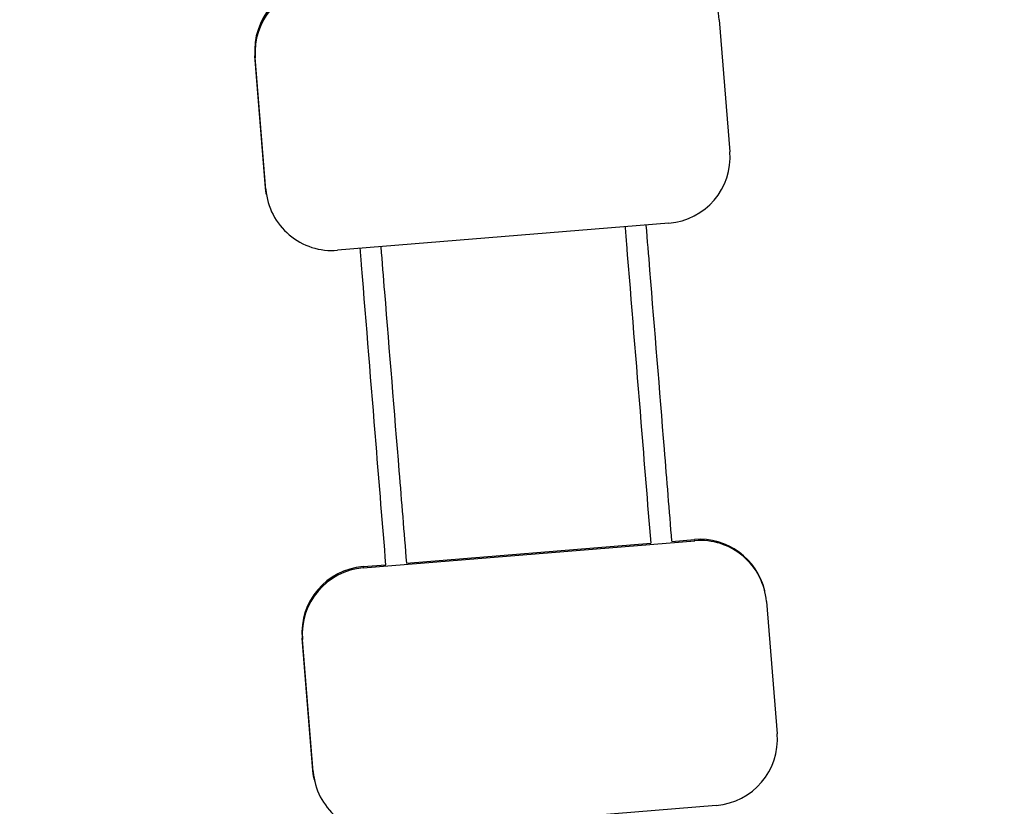
# Model space of a CAD drawing. Units: millimetres. Extents: x 15 to 205, y 5 to 292.
# Drawn here: x 109 to 113, y 160 to 163 of the extents above; entities that cross this region are included whole.
import ezdxf

# ---------------------------------------------------------------- set-up
doc = ezdxf.new("R2010")
doc.units = ezdxf.units.MM
doc.layers.add('TABELKA', color=7, linetype='Continuous', lineweight=50)
doc.styles.add('SLDTEXTSTYLE0', font='TXT', dxfattribs={"width": 0.75})
doc.dimstyles.new('SLDDIMSTYLE0', dxfattribs={"dimtxt": 3.5, "dimasz": 3.302, "dimexe": 0, "dimexo": 0.0625, "dimgap": 0.875, "dimtad": 1, "dimdec": 0, "dimlfac": 200, "dimrnd": 1e-09, "dimzin": 12, "dimdsep": 46, "dimtxsty": 'SLDTEXTSTYLE0', "dimsah": 1, "dimcen": 0.09, "dimadec": 0, "dimazin": 3, "dimtfac": 1, "dimtofl": 0, "dimtmove": 0, "dimatfit": 3, "dimfxl": 0, "dimfrac": 2, "dimtolj": 1, "dimtzin": 12, "dimarcsym": 0})

# ---------------------------------------------------------------- blocks, each defined once
blk = doc.blocks.new('_D')
at = {"layer": 'TABELKA'}
for p, q in [((98.208, 185.8711), (143.6311, 185.8711)), ((142.6311, 185.8711), (142.6311, 134.4966)), ((125.2879, 134.4966), (143.6311, 134.4966))]:
    blk.add_line(p, q, dxfattribs=at)
for points in [[(142.6311, 185.8711), (142.1231, 182.5691), (143.1391, 182.5691)], [(142.6311, 134.4966), (143.1391, 137.7986), (142.1231, 137.7986)]]:
    blk.add_solid(points, dxfattribs=at)
at = {"layer": 'TABELKA', "insert": (138.1194, 155.4523), "char_height": 3.5, "attachment_point": 1, "rotation": 90, "style": 'SLDTEXTSTYLE0'}
blk.add_mtext('1027', dxfattribs=at)

msp = doc.modelspace()

# ---------------------------------------------------------------- linework, layer by layer
at = {"color": 7, "linetype": 'Continuous', "lineweight": 25}
for p, q in [((111.5191, 162.8478), (111.5593, 162.3515)), ((109.775, 162.7051), (109.7738, 162.7119)), ((109.814, 162.2156), (109.7738, 162.7119)), ((109.8152, 162.2088), (109.775, 162.7051)), ((109.814, 162.2156), (109.8152, 162.2088)), ((109.8172, 162.191), (109.8185, 162.1841)), ((111.3302, 162.083), (110.0845, 161.9811)), ((110.1814, 160.7875), (111.4272, 160.8894)), ((110.3442, 160.8056), (111.2622, 160.8807)), ((111.3409, 160.8871), (111.4261, 160.8941)), ((111.4272, 160.8894), (111.4261, 160.8941)), ((110.1803, 160.7922), (110.2656, 160.7991)), ((110.1803, 160.7922), (110.1814, 160.7875)), ((111.691, 160.6967), (111.69, 160.7014)), ((111.6965, 160.6611), (111.7369, 160.1638)), ((109.9524, 160.5184), (109.9514, 160.5231)), ((109.9918, 160.0257), (109.9514, 160.5231)), ((109.9928, 160.0211), (109.9524, 160.5184)), ((109.9918, 160.0257), (109.9928, 160.0211)), ((109.9973, 159.9901), (109.9984, 159.9855)), ((111.508, 159.8947), (110.2622, 159.7928))]:
    msp.add_line(p, q, dxfattribs=at)
at = {"color": 7, "linetype": 'Continuous', "lineweight": 25, "flags": 128}
for points in [[(109.8172, 162.191), (109.8167, 162.1941), (109.814, 162.2156)], [(109.9973, 159.9901), (109.9945, 160.0042), (109.9918, 160.0257)]]:
    msp.add_lwpolyline(points, dxfattribs=at)
at = {"color": 7, "linetype": 'Continuous', "lineweight": 25}
for centre, radius, start, end in [((111.2708, 162.8272), 0.2492, 4.7422, 94.8068), ((110.0227, 162.7315), 0.2497, 94.5651, 184.4996), ((110.024, 162.7246), 0.2497, 94.5651, 184.4996), ((111.3104, 162.3319), 0.2497, 274.5651, 4.4996), ((110.0636, 162.2294), 0.2492, 184.7422, 274.8068), ((111.4467, 160.6453), 0.2496, 12.9865, 94.7333), ((111.4478, 160.6407), 0.2496, 4.6954, 94.7401), ((110.2005, 160.5431), 0.2499, 94.6267, 184.5819), ((110.2016, 160.5384), 0.2499, 94.6267, 184.5819), ((111.4878, 160.1438), 0.2499, 274.6267, 4.5819), ((110.2416, 160.0415), 0.2496, 184.6954, 274.7401)]:
    msp.add_arc(centre, radius, start, end, dxfattribs=at)
for points, knots in [([(123.6127, 159.7126), (123.5808, 159.7256), (123.5183, 159.751), (123.4273, 159.7879), (123.3418, 159.8226), (123.2626, 159.8548), (123.1895, 159.8845), (123.1227, 159.9116), (123.0657, 159.9348), (123.0179, 159.9542), (122.9785, 159.9702), (122.9422, 159.9849), (122.9078, 159.9989), (122.8739, 160.0127), (122.8397, 160.0265), (122.7686, 160.0554), (122.6594, 160.0998), (122.5119, 160.1597), (122.2799, 160.2539), (121.9643, 160.3821), (121.4608, 160.5866), (120.8526, 160.8336), (120.165, 161.1128), (119.5027, 161.3818), (118.8657, 161.6405), (118.2287, 161.8992), (117.5878, 162.1596), (116.9429, 162.4214), (116.2943, 162.6849), (115.6458, 162.9483), (114.9974, 163.2116), (114.3275, 163.4837), (113.6363, 163.7644), (113.132, 163.9692), (112.836, 164.0894), (112.7484, 164.125), (112.6619, 164.1601), (112.5903, 164.1892), (112.5338, 164.2122), (112.4916, 164.2293), (112.4504, 164.246), (112.4101, 164.2624), (112.3701, 164.2786), (112.3304, 164.2947), (112.2891, 164.3115), (112.2446, 164.3296), (112.1951, 164.3497), (112.1405, 164.3719), (112.0808, 164.3961), (112.0161, 164.4224), (111.9437, 164.4518), (111.8633, 164.4845), (111.7745, 164.5205), (111.6796, 164.5591), (111.5793, 164.5998), (111.5106, 164.6277), (111.4755, 164.6419)], [0, 0, 0, 0, 0.007912, 0.015479, 0.022532, 0.029074, 0.035102, 0.040619, 0.045623, 0.049195, 0.052451, 0.055391, 0.058172, 0.06097, 0.063784, 0.066614, 0.078583, 0.090813, 0.103092, 0.135982, 0.168872, 0.227603, 0.286335, 0.338775, 0.391214, 0.443653, 0.496092, 0.549485, 0.602878, 0.656271, 0.709663, 0.763056, 0.821788, 0.88052, 0.887756, 0.894991, 0.902194, 0.909163, 0.912709, 0.916182, 0.919582, 0.922909, 0.926165, 0.929473, 0.932724, 0.936392, 0.940479, 0.944985, 0.949908, 0.95525, 0.96101, 0.967829, 0.975154, 0.982985, 0.991323, 1, 1, 1, 1]), ([(111.4454, 164.5678), (111.4774, 164.5548), (111.5399, 164.5295), (111.6309, 164.4925), (111.7164, 164.4578), (111.7956, 164.4256), (111.8687, 164.3959), (111.9355, 164.3688), (111.9925, 164.3457), (112.0403, 164.3262), (112.0797, 164.3102), (112.116, 164.2955), (112.1504, 164.2815), (112.1843, 164.2677), (112.2184, 164.2539), (112.2896, 164.225), (112.3988, 164.1806), (112.5463, 164.1207), (112.7783, 164.0265), (113.0938, 163.8983), (113.5974, 163.6938), (114.2056, 163.4468), (114.8932, 163.1676), (115.5555, 162.8986), (116.1924, 162.6399), (116.8295, 162.3812), (117.4704, 162.1209), (118.1152, 161.859), (118.7639, 161.5955), (119.4124, 161.3322), (120.0608, 161.0688), (120.7307, 160.7968), (121.4219, 160.516), (121.9262, 160.3112), (122.2221, 160.191), (122.3097, 160.1554), (122.3963, 160.1203), (122.4679, 160.0912), (122.5244, 160.0683), (122.5665, 160.0512), (122.6078, 160.0344), (122.6481, 160.018), (122.6881, 160.0018), (122.7277, 159.9857), (122.7691, 159.9689), (122.8135, 159.9508), (122.8631, 159.9307), (122.9177, 159.9085), (122.9774, 159.8843), (123.0421, 159.858), (123.1145, 159.8286), (123.1949, 159.7959), (123.2837, 159.7599), (123.3786, 159.7214), (123.4789, 159.6806), (123.5476, 159.6527), (123.5826, 159.6385)], [0, 0, 0, 0, 0.007912, 0.015479, 0.022532, 0.029074, 0.035102, 0.040619, 0.045623, 0.049195, 0.052451, 0.055391, 0.058172, 0.06097, 0.063784, 0.066614, 0.078583, 0.090813, 0.103092, 0.135982, 0.168872, 0.227603, 0.286335, 0.338775, 0.391214, 0.443653, 0.496092, 0.549485, 0.602878, 0.656271, 0.709663, 0.763056, 0.821788, 0.88052, 0.887756, 0.894991, 0.902194, 0.909163, 0.912709, 0.916182, 0.919582, 0.922909, 0.926165, 0.929473, 0.932724, 0.936392, 0.940479, 0.944985, 0.949908, 0.95525, 0.96101, 0.967829, 0.975154, 0.982985, 0.991323, 1, 1, 1, 1]), ([(111.1651, 162.0695), (111.1668, 162.0484), (111.1867, 161.8033), (111.2188, 161.4071), (111.2493, 161.0317), (111.2616, 160.8806)], [0, 0, 0, 0, 0.0532903, 0.6189673, 1, 1, 1, 1]), ([(111.3413, 160.8872), (111.332, 161.0026), (111.3044, 161.3423), (111.2722, 161.7386), (111.2494, 162.0193), (111.2448, 162.076)], [0, 0, 0, 0, 0.291019, 0.856669, 1, 1, 1, 1]), ([(110.1685, 161.9879), (110.1702, 161.9668), (110.19, 161.7218), (110.2222, 161.3255), (110.2527, 160.9502), (110.265, 160.7991)], [0, 0, 0, 0, 0.05329, 0.618967, 1, 1, 1, 1]), ([(110.3447, 160.8056), (110.3353, 160.921), (110.3077, 161.2607), (110.2756, 161.657), (110.2528, 161.9377), (110.2482, 161.9945)], [0, 0, 0, 0, 0.2910191, 0.8566685, 1, 1, 1, 1])]:
    msp.add_open_spline(points, degree=3, knots=knots, dxfattribs=at)

# ---------------------------------------------------------------- dimensions: what is measured, and where the dimension line sits
at = {"layer": 'TABELKA'}
dim = msp.add_linear_dim(base=(142.6311, 134.4966), p1=(97.208, 185.8711), p2=(124.2879, 134.4966), angle=90, dimstyle='SLDDIMSTYLE0', dxfattribs=at)
dim.commit()
dim.dimension.update_dxf_attribs({"geometry": '_D', "text_midpoint": (142.6311, 160.6245), "dimtype": 160})

doc.saveas('drawing.dxf')
